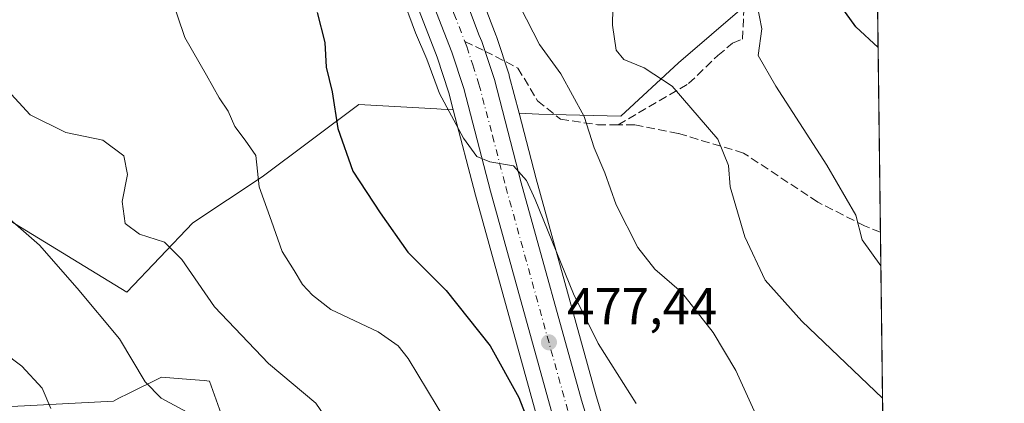
# Model space of a CAD drawing. Units: metres. Extents: x 583599 to 587040, y 4726624 to 4728979.
# Drawn here: x 586849 to 587040, y 4728544 to 4728619 of the extents above; entities that cross this region are included whole.
import ezdxf

# ---------------------------------------------------------------- set-up
doc = ezdxf.new("R2010")
doc.units = ezdxf.units.M
doc.header["$MEASUREMENT"] = 0
doc.linetypes.add('DGN Style 3', pattern=[2.307223458686699, 1.648016756204785, -0.6592067024819142])
doc.linetypes.add('DGN Style 4', pattern=[2.6384748266838614, 1.318413404963828, -0.6592067024819142, 0.001648016756204785, -0.6592067024819142])
for name, color, linetype, lineweight in [('Carretera de calzada única Cxs', 7, 'Continuous', 13), ('Carretera de calzada única eje', 7, 'DGN Style 4', 0), ('Comarca CxS', 21, 'Continuous', 0), ('Comunidad Autónoma CxS', 142, 'Continuous', 0), ('Cultivos leñosos CxS', 92, 'Continuous', 0), ('Curva de nivel maestra', 30, 'Continuous', 30), ('Curva de nivel normal', 30, 'Continuous', 0), ('Entidad de ámbito territorial CxS', 92, 'Continuous', 0), ('Matorral CxS', 135, 'Continuous', 0), ('Municipio CxS', 4, 'Continuous', 0), ('Núcleo urbano CxS', 7, 'Continuous', 0), ('Pastizal CxS', 92, 'Continuous', 0), ('Provincia CxS', 1, 'Continuous', 0), ('Punto de cota en terreno', 7, 'Continuous', 0), ('Rótulo de punto de cota en terreno', 7, 'Continuous', 0), ('Senda', 7, 'DGN Style 3', 0), ('Senda no paivmentada conexión', 7, 'DGN Style 3', 0)]:
    doc.layers.add(name, color=color, linetype=linetype, lineweight=lineweight)
doc.styles.add('Style-Arial', font='txt')

# ---------------------------------------------------------------- blocks, each defined once
blk = doc.blocks.new('*U13')
at = {"layer": 'Matorral CxS', "color": 135, "linetype": 'Continuous', "lineweight": 0}
for points in [[(586989.3561000006, 4728621.674900001, 494.9049999999989), (586976.6031, 4728610.691099999, 491.5345999999991), (586965.3579000002, 4728600.3213, 487.5562999999966), (586949.4720999999, 4728600.662500001, 482.9995000000054), (586945.6243000003, 4728600.8707, 481.9658999999957), (586943.7231000002, 4728608.1667, 482.2838000000047), (586943.6690999996, 4728608.349500001, 482.2872999999963), (586941.2191000005, 4728615.7795, 482.7338000000018), (586941.1810999997, 4728615.887900001, 482.747000000003), (586936.2429000001, 4728628.829700001, 483.4820999999939)], [(586844.0037000002, 4728756.105699999, 490.3908999999985), (586853.8191000001, 4728749.598300001, 490.170499999993), (586859.6498999996, 4728745.2203, 489.8344999999972), (586863.9234999996, 4728741.549100001, 489.7134999999981), (586868.8245000001, 4728736.3321, 489.0666999999958), (586872.3438999997, 4728731.6841, 488.6763000000064), (586875.6801000005, 4728726.558499999, 487.7479000000022), (586880.6989000002, 4728718.058900001, 486.7143999999971), (586885.8202999998, 4728708.309699999, 486.4621000000043), (586896.1161000002, 4728686.151699999, 485.9324999999953), (586904.7367000004, 4728668.099500001, 484.3340000000026), (586917.7763, 4728641.192100001, 482.4805000000051), (586924.8863000004, 4728624.340500001, 481.1692999999942), (586929.7028999999, 4728611.753900001, 480.7929000000004), (586931.9908999996, 4728604.8123, 480.5467000000062), (586932.8359000003, 4728601.5623, 480.3142999999982), (586930.4606999997, 4728601.6909, 479.6147999999957), (586929.6448999997, 4728601.7349, 479.3524000000034), (586914.5012999997, 4728602.554099999, 475.9416000000056), (586895.7260999996, 4728588.5393, 469.9621000000043), (586882.2796999998, 4728579.5373, 466.0446999999986), (586869.4729000004, 4728566.0747, 461.9784999999974), (586846.5160999997, 4728580.145099999, 459.9841000000015)]]:
    blk.add_polyline3d(points, dxfattribs=at)
blk = doc.blocks.new('*U16')
at = {"layer": 'Pastizal CxS', "color": 92, "linetype": 'Continuous', "lineweight": 0}
for points in [[(587014.074, 4728713.963300001, 526.9340999999986), (587016.5236000001, 4728519.167500001, 487.7814000000071), (587016.5120999999, 4728519.165899999, 487.7793999999994), (587009.9807000002, 4728516.2631, 486.1417999999976), (586997.8251, 4728515.356100001, 482.9195000000037), (586986.9395000003, 4728518.803300001, 480.5956000000006), (586974.3866999998, 4728523.0123, 477.2339999999967), (586969.6227000002, 4728522.421700001, 475.4735999999976), (586967.5305000005, 4728525.799900001, 475.9290000000037), (586964.3602999998, 4728533.506100001, 477.1321999999927), (586960.6123000003, 4728545.9429, 477.9517000000051), (586948.9474999999, 4728588.1183, 481.5035000000062), (586945.6243000003, 4728600.8707, 481.9658999999957), (586949.4720999999, 4728600.662500001, 482.9995000000054), (586965.3579000002, 4728600.3213, 487.5562999999966), (586976.6031, 4728610.691099999, 491.5345999999991), (586989.3561000006, 4728621.674900001, 494.9049999999989), (586976.0537, 4728645.879100001, 498.9403000000021), (586995.4040999999, 4728673.7127, 509.2078000000038), (586982.1782999998, 4728688.2711, 513.8291000000027), (587002.1634999998, 4728707.0579, 523.2816000000021)], [(586937.1529000001, 4728584.962099999, 479.2467999999935), (586951.9288999997, 4728531.6193, 475.3963999999978), (586951.9524999997, 4728531.538699999, 475.3950000000041), (586954.2024999997, 4728524.218699999, 475.6864999999962), (586954.2511, 4728524.074100001, 475.7038999999932), (586954.3066999996, 4728523.9321, 475.7207999999956), (586956.2467, 4728519.3421, 476.0987000000023), (586956.4212999997, 4728518.9943, 476.1293000000006), (586957.1337000001, 4728517.7941, 476.2452000000048), (586952.3125, 4728514.3475, 476.1404999999941), (586938.3775000004, 4728512.183700001, 473.1861000000063), (586921.1747000003, 4728515.041099999, 469.2370999999985), (586907.2790999999, 4728534.816299999, 464.1738999999943), (586900.2801000001, 4728537.928500001, 462.9070000000065), (586889.3932999996, 4728537.928900001, 460.4400000000023), (586885.5053000003, 4728548.821699999, 462.8894), (586884.4899000004, 4728548.906500001, 462.712400000004), (586881.8176999995, 4728549.1293, 462.2065000000002), (586876.1731000004, 4728549.5997, 460.8870000000024), (586869.7959000003, 4728546.409700001, 458.8843999999954), (586867.9360999997, 4728545.4793, 458.3393999999971), (586866.8415000001, 4728544.9319, 458.0062999999937), (586830.9276999999, 4728543.0163, 446.6199999999953), (586836.9753000002, 4728578.111500001, 457.1664000000019), (586846.5160999997, 4728580.145099999, 459.9841000000015), (586869.4729000004, 4728566.0747, 461.9784999999974), (586882.2796999998, 4728579.5373, 466.0446999999986), (586895.7260999996, 4728588.5393, 469.9621000000043), (586914.5012999997, 4728602.554099999, 475.9416000000056), (586929.6448999997, 4728601.7349, 479.3524000000034), (586930.4606999997, 4728601.6909, 479.6147999999957), (586932.8359000003, 4728601.5623, 480.3142999999982)]]:
    blk.add_polyline3d(points, close=True, dxfattribs=at)
blk = doc.blocks.new('*U25')
at = {"layer": 'Núcleo urbano CxS', "color": 7, "linetype": 'Continuous', "lineweight": 0}
for points in [[(586951.9288999997, 4728531.6193, 475.3963999999978), (586937.1529000001, 4728584.962099999, 479.2467999999935), (586932.8359000003, 4728601.5623, 480.3142999999982), (586931.9908999996, 4728604.8123, 480.5467000000062), (586929.7028999999, 4728611.753900001, 480.7929000000004), (586924.8863000004, 4728624.340500001, 481.1692999999942), (586917.7763, 4728641.192100001, 482.4805000000051), (586904.7367000004, 4728668.099500001, 484.3340000000026), (586896.1161000002, 4728686.151699999, 485.9324999999953), (586885.8202999998, 4728708.309699999, 486.4621000000043), (586880.6989000002, 4728718.058900001, 486.7143999999971), (586875.6801000005, 4728726.558499999, 487.7479000000022), (586872.3438999997, 4728731.6841, 488.6763000000064), (586868.8245000001, 4728736.3321, 489.0666999999958), (586863.9234999996, 4728741.549100001, 489.7134999999981), (586859.6498999996, 4728745.2203, 489.8344999999972), (586853.8191000001, 4728749.598300001, 490.170499999993), (586844.0037000002, 4728756.105699999, 490.3908999999985), (586829.6596999997, 4728764.326300001, 492.0809000000008), (586827.7944999998, 4728765.395300001, 492.0890999999974)], [(586936.2429000001, 4728628.829700001, 483.4820999999939), (586941.1810999997, 4728615.887900001, 482.747000000003), (586941.2191000005, 4728615.7795, 482.7338000000018), (586943.6690999996, 4728608.349500001, 482.2872999999963), (586943.7231000002, 4728608.1667, 482.2838000000047), (586945.6243000003, 4728600.8707, 481.9658999999957), (586948.9474999999, 4728588.1183, 481.5035000000062), (586960.6123000003, 4728545.9429, 477.9517000000051), (586964.3602999998, 4728533.506100001, 477.1321999999927)]]:
    blk.add_polyline3d(points, dxfattribs=at)
blk = doc.blocks.new('5PATER')
at = {"layer": 'Cultivos leñosos CxS', "linetype": 'Continuous', "lineweight": 0}
h = blk.add_hatch(color=51, dxfattribs=at)
edge = h.paths.add_edge_path()
edge.add_ellipse((0, 0), major_axis=(-0.1095731443231308, -0.1110710700762829), ratio=0.9994222409660322, start_angle=0, end_angle=360)
blk = doc.blocks.new('*U29')
at = {"layer": 'Carretera de calzada única Cxs', "color": 7, "linetype": 'Continuous', "lineweight": 13}
for points in [[(586954.8201000001, 4728532.420100001, 477.5629999999946), (586940.0500999996, 4728585.7401, 480.3252000000066), (586934.8701, 4728605.6601, 481.2176000000036), (586932.5301000001, 4728612.7601, 481.6103000000003), (586927.6700999998, 4728625.460100001, 482.4661000000052), (586920.5100999996, 4728642.4301, 483.530700000003), (586907.4401000004, 4728669.4001, 485.4925999999978), (586898.8300999999, 4728687.4301, 486.6592999999993), (586888.5100999996, 4728709.640100001, 487.8810999999987), (586883.3201000001, 4728719.520099999, 488.3197999999975), (586878.2301000003, 4728728.140100001, 489.1735999999946), (586874.8000999996, 4728733.4101, 489.571299999996), (586871.1201, 4728738.270099999, 489.8463999999949), (586866.0000999998, 4728743.720100001, 490.2639000000054), (586861.5301000001, 4728747.5601, 490.5947000000015), (586855.5500999996, 4728752.050100001, 491.0233000000007), (586845.5800999999, 4728758.6601, 491.3708000000043), (586829.3000999996, 4728767.9901, 492.5529999999999)], [(586832.4200999998, 4728773.340100001, 493.1290000000009), (586848.8501000004, 4728763.9301, 492.8748000000051), (586859.1201, 4728757.110099999, 491.9135999999999), (586865.4200999998, 4728752.4001, 491.4615999999951), (586870.2801000001, 4728748.210100001, 491.1135999999969), (586875.8701, 4728742.290100001, 490.482799999998), (586879.8701, 4728736.9801, 490.2492999999959), (586883.5100999996, 4728731.4101, 489.7252000000008), (586888.7301000003, 4728722.550100001, 488.9533999999985), (586894.0701000001, 4728712.390100001, 488.3754999999946), (586904.4401000004, 4728690.0701, 487.2948999999935), (586913.0301000001, 4728672.090100001, 486.019100000005), (586926.1700999998, 4728645.0001, 484.0368000000017), (586933.4401000004, 4728627.7601, 483.0048999999999), (586937.8783, 4728615.9713, 482.1594000000041), (586938.3701, 4728614.840100001, 482.1546999999992), (586940.8201000001, 4728607.4101, 481.7698999999994), (586946.0500999996, 4728587.340100001, 480.6947999999975), (586957.7301000003, 4728545.110099999, 477.085500000001), (586961.5301000001, 4728532.5001, 476.2372999999934)]]:
    blk.add_polyline3d(points, dxfattribs=at)

msp = doc.modelspace()

# ---------------------------------------------------------------- linework, layer by layer
at = {"layer": 'Carretera de calzada única Cxs', "color": 7, "linetype": 'Continuous', "lineweight": 13}
for points in [[(586832.4200999998, 4728773.340100001, 493.1290000000009), (586848.8501000004, 4728763.9301, 492.8748000000051), (586859.1201, 4728757.110099999, 491.9135999999999), (586865.4200999998, 4728752.4001, 491.4615999999951), (586870.2801000001, 4728748.210100001, 491.1135999999969), (586875.8701, 4728742.290100001, 490.482799999998), (586879.8701, 4728736.9801, 490.2492999999959), (586883.5100999996, 4728731.4101, 489.7252000000008), (586888.7301000003, 4728722.550100001, 488.9533999999985), (586894.0701000001, 4728712.390100001, 488.3754999999946), (586904.4401000004, 4728690.0701, 487.2948999999935), (586913.0301000001, 4728672.090100001, 486.019100000005), (586926.1700999998, 4728645.0001, 484.0368000000017), (586933.4401000004, 4728627.7601, 483.0048999999999), (586937.8783, 4728615.9713, 482.1594000000041), (586938.3701, 4728614.840100001, 482.1546999999992), (586940.8201000001, 4728607.4101, 481.7698999999994), (586946.0500999996, 4728587.340100001, 480.6947999999975), (586957.7301000003, 4728545.110099999, 477.085500000001), (586961.5301000001, 4728532.5001, 476.2372999999934)], [(586954.8201000001, 4728532.420100001, 477.5629999999946), (586940.0500999996, 4728585.7401, 480.3252000000066), (586934.8701, 4728605.6601, 481.2176000000036), (586932.5301000001, 4728612.7601, 481.6103000000003), (586927.6700999998, 4728625.460100001, 482.4661000000052), (586920.5100999996, 4728642.4301, 483.530700000003), (586907.4401000004, 4728669.4001, 485.4925999999978), (586898.8300999999, 4728687.4301, 486.6592999999993), (586888.5100999996, 4728709.640100001, 487.8810999999987), (586883.3201000001, 4728719.520099999, 488.3197999999975), (586878.2301000003, 4728728.140100001, 489.1735999999946), (586874.8000999996, 4728733.4101, 489.571299999996), (586871.1201, 4728738.270099999, 489.8463999999949), (586866.0000999998, 4728743.720100001, 490.2639000000054), (586861.5301000001, 4728747.5601, 490.5947000000015), (586855.5500999996, 4728752.050100001, 491.0233000000007), (586845.5800999999, 4728758.6601, 491.3708000000043), (586829.3000999996, 4728767.9901, 492.5529999999999)]]:
    msp.add_polyline3d(points, dxfattribs=at)
at = {"layer": 'Carretera de calzada única eje', "color": 7, "linetype": 'DGN Style 4', "lineweight": 0}
for points in [[(586915.7597000003, 4728659.324899999, 484.8392000000022), (586916.7600999996, 4728657.2601, 484.6803000000073), (586923.3300999999, 4728643.720100001, 483.8157000000065), (586926.9801000003, 4728635.090100001, 483.272299999997), (586930.5500999996, 4728626.600099999, 482.6451999999991), (586932.9801000003, 4728620.2601, 482.2258000000002), (586935.0685000002, 4728614.828500001, 481.8690999999963)], [(586935.0685000002, 4728614.828500001, 481.8690999999963), (586935.4600999998, 4728613.8101, 481.8028000000049), (586936.6201, 4728610.2501, 481.5786999999983), (586937.8300999999, 4728606.520099999, 481.3450000000012), (586940.4600999998, 4728596.5001, 480.9820000000037), (586943.0500999996, 4728586.540100001, 480.0417000000016), (586948.8901000004, 4728565.4301, 478.5630999999995), (586956.2801000001, 4728538.7601, 476.5531999999948)]]:
    msp.add_polyline3d(points, dxfattribs=at)
at = {"layer": 'Comarca CxS', "color": 21, "linetype": 'Continuous', "lineweight": 0, "flags": 128}
msp.add_lwpolyline([(584758.7950556843, 4728951.335183958), (585133.5022448186, 4728955.955043651), (586343.4993984387, 4728970.873404551), (587010.7400006575, 4728979.099982675), (587023.0884395692, 4727997.099823215)], dxfattribs=at)
at = {"layer": 'Comunidad Autónoma CxS', "color": 142, "linetype": 'Continuous', "lineweight": 0, "flags": 128}
msp.add_lwpolyline([(584355.0194420803, 4726632.649523651), (583626.4600006322, 4726623.669982699), (583621.0257153669, 4727073.775896), (583598.5300006313, 4728937.029982674), (584398.2889972528, 4728946.890413594), (584758.7950556843, 4728951.335183958), (585133.5022448186, 4728955.955043651), (586343.4993984387, 4728970.873404551), (587010.7400006575, 4728979.099982675), (587023.0884395692, 4727997.099823215), (587033.8564649213, 4727140.780843141), (587039.8300006584, 4726665.739982698), (586979.1909890992, 4726664.992603065), (586304.4724110264, 4726656.676654141)], close=True, dxfattribs=at)
at = {"layer": 'Curva de nivel maestra', "color": 30, "linetype": 'Continuous', "lineweight": 30, "flags": 128}
for points, elevation in [([(587015.3353000004, 4728613.6658), (587010.9699999997, 4728617.6801), (587008.1799999997, 4728621.640100001)], 500), ([(586906.4000000004, 4728620.420100001), (586907.9199999999, 4728614.610099999), (586908.1600000003, 4728609.840100001), (586909.3099999996, 4728605.0001), (586910.4199999999, 4728597.890100001), (586913.3300000001, 4728589.590100001), (586918.6600000003, 4728581.5001), (586924, 4728573.840100001), (586931.4299999997, 4728566.4001), (586940.0099999999, 4728555.6501), (586945.5599999996, 4728545.590100001), (586950.2800000003, 4728533.420100001)], 475)]:
    msp.add_lwpolyline(points, dxfattribs=dict(at, elevation=elevation))
at = {"layer": 'Curva de nivel normal', "color": 30, "linetype": 'Continuous', "lineweight": 0, "flags": 128}
for points, elevation in [([(586931.6200000001, 4728540.7401), (586924.0999999996, 4728553.210100001), (586922.1699999999, 4728555.6501), (586918.2800000003, 4728558.4101), (586909.0499999998, 4728562.7401), (586905.4900000002, 4728565.5101), (586903.5700000003, 4728567.590100001), (586901.9500000002, 4728570.3101), (586899.6299999999, 4728573.9801), (586897.5199999996, 4728579.870100001), (586895.1600000003, 4728586.5801), (586894.5, 4728592.670100001), (586892.4199999999, 4728595.610099999), (586890.4000000004, 4728598.300100001), (586889.1500000004, 4728601.280099999), (586887.4100000003, 4728603.850099999), (586884.9100000003, 4728608.2601), (586880.6900000004, 4728615.620100001), (586877.9500000002, 4728623.860099999)], 470), ([(586922.7300000004, 4728624.0801), (586925.5, 4728616.520099999), (586927.7300000004, 4728611.4101), (586930.1600000003, 4728604.700099999), (586934.7999999998, 4728596.0001), (586937.4400000004, 4728592.450099999), (586939.9600000001, 4728591.4301), (586944.5499999998, 4728590.630100001), (586947.0499999998, 4728587.8101), (586948.75, 4728584.110099999), (586956.1799999997, 4728565.7501), (586960.9800000004, 4728556.110099999), (586968.3399999999, 4728544.4801)], 480), ([(587016.1926999995, 4728545.475500001), (587000.5099999999, 4728560.470100001), (586993.4299999997, 4728568.440099999), (586989.4600000001, 4728576.8201), (586986.5800000001, 4728586.5801), (586986.2699999996, 4728590.700099999), (586984.1799999997, 4728595.8101), (586975.3499999996, 4728606.140100001), (586969.9000000004, 4728609.670100001), (586965.9800000004, 4728611.340100001), (586964.4800000004, 4728613.1501), (586963.7400000002, 4728618.0001), (586963.8600000005, 4728624.670100001)], 490), ([(586991.5899999999, 4728542.340100001), (586987.7100000001, 4728550.870100001), (586983.2699999996, 4728558.2601), (586977.1799999997, 4728566.0701), (586972, 4728570.5601), (586968.6600000003, 4728574.7601), (586964.5, 4728583.0801), (586962.25, 4728589.3101), (586960.2199999997, 4728594.1601), (586958.2599999999, 4728600.2401), (586953.7400000002, 4728608.5001), (586949.5599999996, 4728614.2401), (586945.7999999998, 4728621.5801)], 485), ([(586991.8499999996, 4728621.9101), (586992.75, 4728617.2501), (586992.0599999996, 4728612.120100001), (586995.4699999997, 4728606.1601), (587005.4000000004, 4728590.7601), (587011.0199999996, 4728581.040100001), (587012.25, 4728576.270099999), (587015.8689000001, 4728571.228599999)], 495), ([(586846.3200000003, 4728605.370100001), (586850.7199999997, 4728600.590100001), (586857.5899999999, 4728597.120100001), (586864.7999999998, 4728595.6501), (586868.9000000004, 4728592.5701), (586869.6200000001, 4728588.9801), (586868.5499999998, 4728583.7301), (586869.1600000003, 4728579.4101), (586871.9400000004, 4728577.370100001), (586876.7800000003, 4728575.8101), (586880.1399999997, 4728572.4301), (586886.4500000002, 4728563.2301), (586896.9600000001, 4728552.2401), (586906.1299999999, 4728544.5001), (586909.3700000001, 4728539.800100001)], 465), ([(586881.1699999999, 4728542.780099999), (586876.1399999997, 4728545.460100001), (586873.04, 4728548.6801), (586868.0199999996, 4728557.030099999), (586859.8200000003, 4728566.840100001), (586852.5300000003, 4728575.220100001), (586844.1500000004, 4728582.5001)], 460), ([(586854.7300000004, 4728543.4801), (586852.9900000002, 4728547.4301), (586849.0700000003, 4728551.710100001), (586841.8700000001, 4728557.090100001)], 455)]:
    msp.add_lwpolyline(points, dxfattribs=dict(at, elevation=elevation))
at = {"layer": 'Entidad de ámbito territorial CxS', "color": 92, "linetype": 'Continuous', "lineweight": 0, "flags": 128}
msp.add_lwpolyline([(586343.4993984387, 4728970.873404551), (587010.7400006575, 4728979.099982675), (587023.0884395692, 4727997.099823215)], dxfattribs=at)
at = {"layer": 'Matorral CxS', "color": 135, "linetype": 'Continuous', "lineweight": 0}
for points in [[(586829.6596999997, 4728764.326300001, 492.0809000000008), (586844.0037000002, 4728756.105699999, 490.3908999999985), (586853.8191000001, 4728749.598300001, 490.170499999993), (586859.6498999996, 4728745.2203, 489.8344999999972), (586863.9234999996, 4728741.549100001, 489.7134999999981), (586868.8245000001, 4728736.3321, 489.0666999999958), (586872.3438999997, 4728731.6841, 488.6763000000064), (586875.6801000005, 4728726.558499999, 487.7479000000022), (586880.6989000002, 4728718.058900001, 486.7143999999971), (586885.8202999998, 4728708.309699999, 486.4621000000043), (586896.1161000002, 4728686.151699999, 485.9324999999953), (586904.7367000004, 4728668.099500001, 484.3340000000026), (586917.7763, 4728641.192100001, 482.4805000000051), (586924.8863000004, 4728624.340500001, 481.1692999999942), (586929.7028999999, 4728611.753900001, 480.7929000000004), (586931.9908999996, 4728604.8123, 480.5467000000062), (586932.8359000003, 4728601.5623, 480.3142999999982)], [(586945.6243000003, 4728600.8707, 481.9658999999957), (586949.4720999999, 4728600.662500001, 482.9995000000054), (586965.3579000002, 4728600.3213, 487.5562999999966), (586976.6031, 4728610.691099999, 491.5345999999991), (586989.3561000006, 4728621.674900001, 494.9049999999989), (586976.0537, 4728645.879100001, 498.9403000000021), (586995.4040999999, 4728673.7127, 509.2078000000038), (586982.1782999998, 4728688.2711, 513.8291000000027), (587002.1634999998, 4728707.0579, 523.2816000000021), (587014.074, 4728713.963300001, 526.9340999999986)], [(586936.2429000001, 4728628.829700001, 483.4820999999939), (586941.1810999997, 4728615.887900001, 482.747000000003), (586941.2191000005, 4728615.7795, 482.7338000000018), (586943.6690999996, 4728608.349500001, 482.2872999999963), (586943.7231000002, 4728608.1667, 482.2838000000047), (586945.6243000003, 4728600.8707, 481.9658999999957)], [(586932.8359000003, 4728601.5623, 480.3142999999982), (586930.4606999997, 4728601.6909, 479.6147999999957), (586929.6448999997, 4728601.7349, 479.3524000000034), (586914.5012999997, 4728602.554099999, 475.9416000000056), (586895.7260999996, 4728588.5393, 469.9621000000043), (586882.2796999998, 4728579.5373, 466.0446999999986), (586869.4729000004, 4728566.0747, 461.9784999999974), (586846.5160999997, 4728580.145099999, 459.9841000000015), (586836.9753000002, 4728578.111500001, 457.1664000000019)], [(586836.9753000002, 4728578.111500001, 457.1664000000019), (586830.9276999999, 4728543.0163, 446.6199999999953), (586866.8415000001, 4728544.9319, 458.0062999999937), (586867.9360999997, 4728545.4793, 458.3393999999971), (586869.7959000003, 4728546.409700001, 458.8843999999954), (586876.1731000004, 4728549.5997, 460.8870000000024), (586881.8176999995, 4728549.1293, 462.2065000000002), (586884.4899000004, 4728548.906500001, 462.712400000004), (586885.5053000003, 4728548.821699999, 462.8894), (586889.3932999996, 4728537.928900001, 460.4400000000023)], [(586830.9276999999, 4728543.0163, 446.6199999999953), (586866.8415000001, 4728544.9319, 458.0062999999937), (586867.9360999997, 4728545.4793, 458.3393999999971), (586869.7959000003, 4728546.409700001, 458.8843999999954), (586876.1731000004, 4728549.5997, 460.8870000000024), (586881.8176999995, 4728549.1293, 462.2065000000002), (586884.4899000004, 4728548.906500001, 462.712400000004), (586885.5053000003, 4728548.821699999, 462.8894), (586889.3932999996, 4728537.928900001, 460.4400000000023)]]:
    msp.add_polyline3d(points, dxfattribs=at)
at = {"layer": 'Municipio CxS', "color": 4, "linetype": 'Continuous', "lineweight": 0, "flags": 128}
msp.add_lwpolyline([(586343.4993984387, 4728970.873404551), (587010.7400006575, 4728979.099982675), (587023.0884395692, 4727997.099823215)], dxfattribs=at)
at = {"layer": 'Núcleo urbano CxS', "color": 7, "linetype": 'Continuous', "lineweight": 0}
for points in [[(586829.6596999997, 4728764.326300001, 492.0809000000008), (586844.0037000002, 4728756.105699999, 490.3908999999985), (586853.8191000001, 4728749.598300001, 490.170499999993), (586859.6498999996, 4728745.2203, 489.8344999999972), (586863.9234999996, 4728741.549100001, 489.7134999999981), (586868.8245000001, 4728736.3321, 489.0666999999958), (586872.3438999997, 4728731.6841, 488.6763000000064), (586875.6801000005, 4728726.558499999, 487.7479000000022), (586880.6989000002, 4728718.058900001, 486.7143999999971), (586885.8202999998, 4728708.309699999, 486.4621000000043), (586896.1161000002, 4728686.151699999, 485.9324999999953), (586904.7367000004, 4728668.099500001, 484.3340000000026), (586917.7763, 4728641.192100001, 482.4805000000051), (586924.8863000004, 4728624.340500001, 481.1692999999942), (586929.7028999999, 4728611.753900001, 480.7929000000004), (586931.9908999996, 4728604.8123, 480.5467000000062), (586932.8359000003, 4728601.5623, 480.3142999999982)], [(586936.2429000001, 4728628.829700001, 483.4820999999939), (586941.1810999997, 4728615.887900001, 482.747000000003), (586941.2191000005, 4728615.7795, 482.7338000000018), (586943.6690999996, 4728608.349500001, 482.2872999999963), (586943.7231000002, 4728608.1667, 482.2838000000047), (586945.6243000003, 4728600.8707, 481.9658999999957)], [(586932.8359000003, 4728601.5623, 480.3142999999982), (586937.1529000001, 4728584.962099999, 479.2467999999935), (586951.9288999997, 4728531.6193, 475.3963999999978), (586951.9524999997, 4728531.538699999, 475.3950000000041), (586954.2024999997, 4728524.218699999, 475.6864999999962), (586954.2511, 4728524.074100001, 475.7038999999932), (586954.3066999996, 4728523.9321, 475.7207999999956), (586956.2467, 4728519.3421, 476.0987000000023), (586956.4212999997, 4728518.9943, 476.1293000000006), (586957.1337000001, 4728517.7941, 476.2452000000048)], [(586945.6243000003, 4728600.8707, 481.9658999999957), (586948.9474999999, 4728588.1183, 481.5035000000062), (586960.6123000003, 4728545.9429, 477.9517000000051), (586964.3602999998, 4728533.506100001, 477.1321999999927), (586967.5305000005, 4728525.799900001, 475.9290000000037), (586969.6227000002, 4728522.421700001, 475.4735999999976)]]:
    msp.add_polyline3d(points, dxfattribs=at)
at = {"layer": 'Pastizal CxS', "color": 92, "linetype": 'Continuous', "lineweight": 0, "extrusion": (0.001688015682803033, -0.1342284466453267, 0.9909489768470611), "elevation": -633227.1477715807, "flags": 128}
msp.add_lwpolyline([(646429.8132979056, 4678227.936182307), (646429.8132979055, 4678160.637588396)], dxfattribs=at)
at = {"layer": 'Pastizal CxS', "color": 92, "linetype": 'Continuous', "lineweight": 0, "extrusion": (0.001767094146406509, -0.1405151799642819, 0.9900769473015132), "elevation": -662908.4672036591, "flags": 128}
msp.add_lwpolyline([(646430.432650873, 4674046.976136341), (646430.432650873, 4673987.827773787)], dxfattribs=at)
at = {"layer": 'Pastizal CxS', "color": 92, "linetype": 'Continuous', "lineweight": 0}
for points in [[(586945.6243000003, 4728600.8707, 481.9658999999957), (586949.4720999999, 4728600.662500001, 482.9995000000054), (586965.3579000002, 4728600.3213, 487.5562999999966), (586976.6031, 4728610.691099999, 491.5345999999991), (586989.3561000006, 4728621.674900001, 494.9049999999989), (586976.0537, 4728645.879100001, 498.9403000000021), (586995.4040999999, 4728673.7127, 509.2078000000038), (586982.1782999998, 4728688.2711, 513.8291000000027), (587002.1634999998, 4728707.0579, 523.2816000000021), (587014.074, 4728713.963300001, 526.9340999999986)], [(586932.8359000003, 4728601.5623, 480.3142999999982), (586930.4606999997, 4728601.6909, 479.6147999999957), (586929.6448999997, 4728601.7349, 479.3524000000034), (586914.5012999997, 4728602.554099999, 475.9416000000056), (586895.7260999996, 4728588.5393, 469.9621000000043), (586882.2796999998, 4728579.5373, 466.0446999999986), (586869.4729000004, 4728566.0747, 461.9784999999974), (586846.5160999997, 4728580.145099999, 459.9841000000015), (586836.9753000002, 4728578.111500001, 457.1664000000019)], [(586932.8359000003, 4728601.5623, 480.3142999999982), (586937.1529000001, 4728584.962099999, 479.2467999999935), (586951.9288999997, 4728531.6193, 475.3963999999978), (586951.9524999997, 4728531.538699999, 475.3950000000041), (586954.2024999997, 4728524.218699999, 475.6864999999962), (586954.2511, 4728524.074100001, 475.7038999999932), (586954.3066999996, 4728523.9321, 475.7207999999956), (586956.2467, 4728519.3421, 476.0987000000023), (586956.4212999997, 4728518.9943, 476.1293000000006), (586957.1337000001, 4728517.7941, 476.2452000000048)], [(586945.6243000003, 4728600.8707, 481.9658999999957), (586948.9474999999, 4728588.1183, 481.5035000000062), (586960.6123000003, 4728545.9429, 477.9517000000051), (586964.3602999998, 4728533.506100001, 477.1321999999927), (586967.5305000005, 4728525.799900001, 475.9290000000037), (586969.6227000002, 4728522.421700001, 475.4735999999976)], [(586836.9753000002, 4728578.111500001, 457.1664000000019), (586830.9276999999, 4728543.0163, 446.6199999999953), (586866.8415000001, 4728544.9319, 458.0062999999937), (586867.9360999997, 4728545.4793, 458.3393999999971), (586869.7959000003, 4728546.409700001, 458.8843999999954), (586876.1731000004, 4728549.5997, 460.8870000000024), (586881.8176999995, 4728549.1293, 462.2065000000002), (586884.4899000004, 4728548.906500001, 462.712400000004), (586885.5053000003, 4728548.821699999, 462.8894), (586889.3932999996, 4728537.928900001, 460.4400000000023)]]:
    msp.add_polyline3d(points, dxfattribs=at)
at = {"layer": 'Provincia CxS', "color": 1, "linetype": 'Continuous', "lineweight": 0, "flags": 128}
msp.add_lwpolyline([(584355.0194420803, 4726632.649523651), (583626.4600006322, 4726623.669982699), (583621.0257153669, 4727073.775896), (583598.5300006313, 4728937.029982674), (584398.2889972528, 4728946.890413594), (584758.7950556843, 4728951.335183958), (585133.5022448186, 4728955.955043651), (586343.4993984387, 4728970.873404551), (587010.7400006575, 4728979.099982675), (587023.0884395692, 4727997.099823215), (587033.8564649213, 4727140.780843141), (587039.8300006584, 4726665.739982698), (586979.1909890992, 4726664.992603065), (586304.4724110264, 4726656.676654141)], close=True, dxfattribs=at)
at = {"layer": 'Senda', "color": 7, "linetype": 'DGN Style 3', "lineweight": 0}
for points in [[(586938.9927000003, 4728612.9517, 482.0503000000026), (586945.3938999996, 4728609.649300001, 483.2189999999973), (586949.2039000001, 4728603.2993, 483.6943000000028), (586953.6489000004, 4728599.701099999, 484.6257999999943), (586960.8454999998, 4728598.642700001, 486.2483999999968), (586964.8472999996, 4728598.642700001, 487.2547999999952), (586978.5301000001, 4728606.630100001, 491.3105999999971), (586984.2001, 4728612.110099999, 493.4238000000041), (586987.0701000001, 4728614.470100001, 494.3643000000012), (586988.9700999996, 4728615.270099999, 494.7967999999965), (586989.4101, 4728623.280099999, 495.6450999999943)], [(587015.7872000001, 4728577.724300001, 496.5580999999948), (587012.7039000001, 4728578.957699999, 496.2415000000037), (587003.6023000004, 4728583.6143, 494.2146000000066), (586989.2089000001, 4728593.1393, 491.3151999999973), (586976.5088999998, 4728596.949300001, 489.2641000000004), (586968.0422999999, 4728598.642700001, 487.985400000005), (586964.8472999996, 4728598.642700001, 487.2547999999952)]]:
    msp.add_polyline3d(points, dxfattribs=at)
at = {"layer": 'Senda no paivmentada conexión', "color": 7, "linetype": 'DGN Style 3', "lineweight": 0, "extrusion": (-0.03754673291735323, 0.01795721634078522, 0.9991335152163215), "elevation": 63356.71677857871, "flags": 128}
msp.add_lwpolyline([(-4519078.894981867, -1509371.746956836), (-4519078.894981866, -1509367.393273645)], dxfattribs=at)

# ---------------------------------------------------------------- block references
at = {"layer": 'Carretera de calzada única Cxs', "color": 7, "linetype": 'Continuous', "lineweight": 13}
msp.add_blockref('*U29', (0, 0), dxfattribs=at)
at = {"layer": 'Matorral CxS', "color": 135, "linetype": 'Continuous', "lineweight": 0}
msp.add_blockref('*U13', (0, 0), dxfattribs=at)
at = {"layer": 'Núcleo urbano CxS', "color": 7, "linetype": 'Continuous', "lineweight": 0}
msp.add_blockref('*U25', (0, 0), dxfattribs=at)
at = {"layer": 'Pastizal CxS', "color": 92, "linetype": 'Continuous', "lineweight": 0}
msp.add_blockref('*U16', (0, 0), dxfattribs=at)
at = {"layer": 'Punto de cota en terreno', "color": 7, "linetype": 'Continuous', "lineweight": 0, "xscale": 10, "yscale": 10, "zscale": 10}
msp.add_blockref('5PATER', (586951.4199999999, 4728556.34, 477.4400000000023), dxfattribs=at)

# ---------------------------------------------------------------- texts
at = {"layer": 'Rótulo de punto de cota en terreno', "color": 7, "linetype": 'Continuous', "lineweight": 0, "style": 'Style-Arial'}
msp.add_text('477,44', height=7.000000000000002, dxfattribs=at).set_placement((586954.9478000002, 4728559.867799999))

doc.saveas('drawing.dxf')
